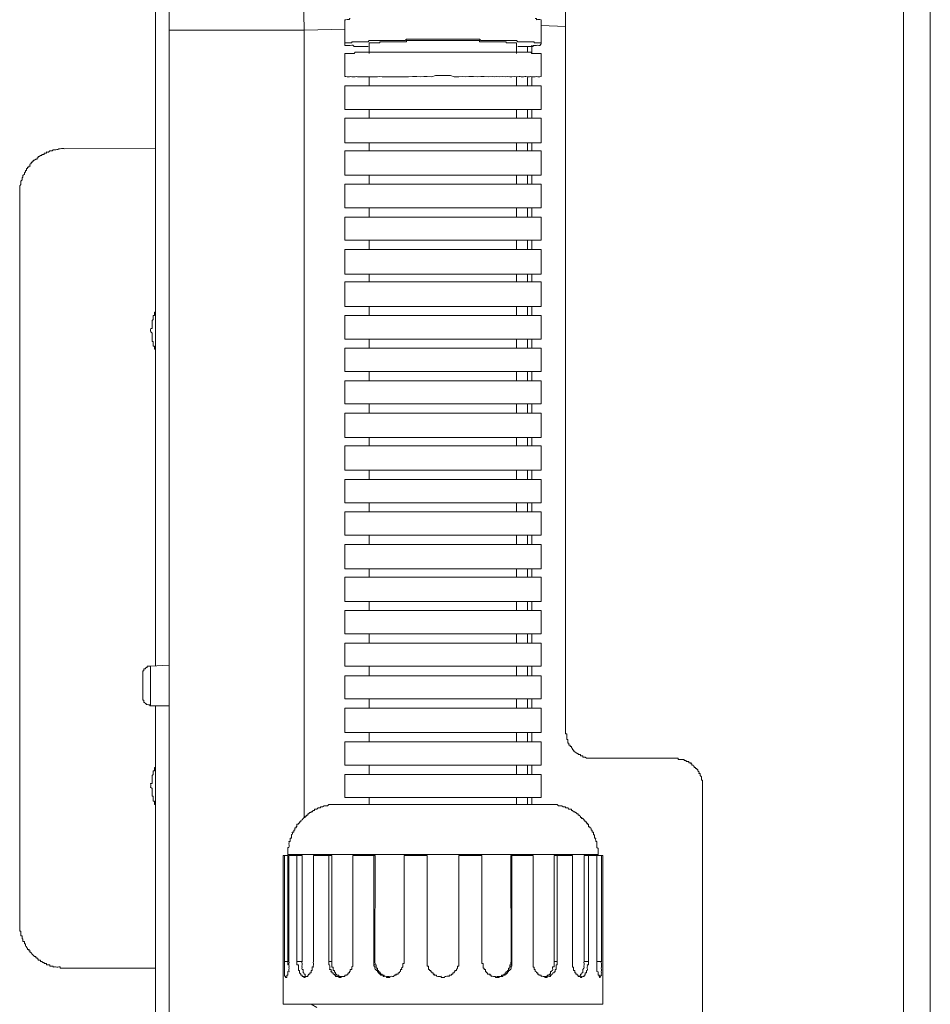
# Model space of a CAD drawing. Units: inches. Extents: x -780 to 3070, y -658 to 1541.
# Drawn here: x -500 to -424, y 594 to 676 of the extents above; entities that cross this region are included whole.
import ezdxf

# ---------------------------------------------------------------- set-up
doc = ezdxf.new("R2010")
doc.units = ezdxf.units.IN
doc.header["$MEASUREMENT"] = 0
doc.layers.add('图层 1', color=7, linetype='Continuous')

msp = doc.modelspace()

# ---------------------------------------------------------------- linework, layer by layer
at = {"layer": '图层 1', "color": 7, "lineweight": 9}
for points in [[(-454.267, 616.365), (-454.283, 756.333)], [(-426.027, 347.685), (-426.027, 728.424)], [(-423.781, 347.957), (-423.781, 728.206)], [(-488.536, 621.805), (-488.536, 719.277)], [(-476.119, 674.964), (-476.149, 676.313), (-476.149, 677.684), (-476.209, 679.025), (-476.209, 680.389), (-476.209, 681.632), (-476.209, 683.004), (-476.209, 684.36), (-476.209, 685.716), (-476.209, 688.331), (-476.209, 691.036), (-476.209, 693.681), (-476.209, 696.393), (-476.209, 701.735), (-476.209, 707.063), (-476.209, 709.783), (-476.209, 712.495), (-476.209, 713.754), (-476.209, 715.125), (-476.209, 716.474), (-476.209, 717.83)], [(-487.391, 366.884), (-487.391, 709.187)], [(-472.261, 675.928), (-472.336, 675.928), (-472.336, 675.83), (-472.442, 675.83), (-472.532, 675.83), (-472.638, 675.823), (-472.713, 675.823), (-472.728, 675.725)], [(-472.728, 675.725), (-472.728, 673.796)], [(-456.317, 675.725), (-456.317, 675.823), (-456.407, 675.83), (-456.498, 675.83), (-456.603, 675.83), (-456.709, 675.823), (-456.709, 675.928), (-456.799, 675.928)], [(-456.317, 675.725), (-456.317, 673.796)], [(-487.391, 674.949), (-485.07, 674.949)], [(-485.07, 674.949), (-476.119, 674.964)], [(-476.119, 674.964), (-472.713, 675.039)], [(-476.119, 609.184), (-476.119, 674.964)], [(-456.317, 675.341), (-454.267, 675.25)], [(-470.769, 673.984), (-470.874, 673.984), (-470.98, 673.984), (-471.085, 673.984), (-471.161, 673.984), (-471.266, 673.984), (-471.372, 673.984), (-471.477, 673.984), (-471.553, 673.984), (-471.658, 673.984), (-471.763, 673.984), (-471.869, 673.984), (-471.944, 673.984), (-472.05, 673.984), (-472.14, 673.984), (-472.14, 673.894), (-472.261, 673.886), (-472.336, 673.886), (-472.427, 673.886), (-472.532, 673.886), (-472.638, 673.886), (-472.728, 673.886), (-472.728, 673.796)], [(-472.728, 673.796), (-472.728, 673.683), (-472.638, 673.683), (-472.532, 673.683), (-472.427, 673.683), (-472.336, 673.683), (-472.261, 673.683)], [(-468.644, 674.082), (-468.765, 674.082), (-468.945, 674.075), (-469.036, 674.082), (-469.126, 674.082), (-469.337, 674.082), (-469.428, 674.075), (-469.518, 674.082), (-469.609, 674.082), (-469.729, 674.082), (-469.789, 674.075), (-469.91, 674.075), (-470, 674.082), (-470.106, 674.082), (-470.211, 674.082), (-470.302, 674.075), (-470.392, 674.075), (-470.483, 674.082), (-470.603, 674.082), (-470.694, 674.082), (-470.769, 673.984)], [(-470.769, 673.984), (-470.769, 673.984)], [(-458.366, 673.796), (-458.366, 673.886), (-458.487, 673.894), (-458.547, 673.886), (-458.653, 673.886), (-458.758, 673.886), (-458.819, 673.886), (-458.939, 673.894), (-459.045, 673.894), (-459.12, 673.886), (-459.225, 673.886), (-459.225, 673.984), (-459.316, 673.984), (-459.421, 673.984), (-459.512, 673.984), (-459.632, 673.984), (-459.708, 673.984), (-459.813, 673.984), (-459.904, 673.984), (-460.009, 673.984), (-460.115, 673.984), (-460.205, 673.984), (-460.295, 673.984), (-460.416, 673.984), (-460.476, 673.984), (-460.597, 673.984), (-460.687, 673.984), (-460.808, 673.984), (-460.868, 673.984), (-460.974, 673.984), (-461.079, 673.984), (-461.169, 673.984), (-461.275, 673.984), (-461.35, 673.984), (-461.456, 673.984), (-461.456, 674.075), (-461.561, 674.075), (-461.652, 674.075), (-461.757, 674.075), (-461.848, 674.075), (-461.953, 674.075), (-462.028, 674.075), (-462.149, 674.082), (-462.224, 674.075), (-462.345, 674.075), (-462.435, 674.075), (-462.526, 674.075), (-462.616, 674.082), (-462.737, 674.075), (-462.827, 674.075), (-462.918, 674.075), (-463.008, 674.082), (-463.128, 674.082), (-463.204, 674.075), (-463.309, 674.075), (-463.4, 674.075), (-463.52, 674.082), (-463.581, 674.082), (-463.686, 674.075), (-463.792, 674.075), (-463.882, 674.082), (-464.003, 674.082), (-464.078, 674.082), (-464.183, 674.075), (-464.274, 674.075), (-464.379, 674.082), (-464.47, 674.075), (-464.56, 674.082), (-464.666, 674.075), (-464.756, 674.082), (-464.862, 674.075), (-464.952, 674.075), (-465.057, 674.075), (-465.148, 674.075), (-465.238, 674.075), (-465.329, 674.075), (-465.449, 674.082), (-465.54, 674.075), (-465.645, 674.075), (-465.721, 674.075), (-465.841, 674.075), (-465.931, 674.082), (-466.037, 674.075), (-466.112, 674.075), (-466.233, 674.075), (-466.323, 674.082), (-466.414, 674.082), (-466.504, 674.075), (-466.61, 674.075), (-466.7, 674.075), (-466.806, 674.082), (-466.896, 674.082), (-466.986, 674.075), (-467.077, 674.075), (-467.197, 674.082), (-467.288, 674.082), (-467.393, 674.082), (-467.469, 674.075), (-467.574, 674.075), (-467.574, 673.984), (-467.68, 673.984), (-467.77, 673.984), (-467.875, 673.984), (-467.981, 673.984), (-468.071, 673.984), (-468.147, 673.984), (-468.252, 673.984), (-468.358, 673.984), (-468.448, 673.984), (-468.569, 673.984), (-468.644, 673.984), (-468.734, 673.984), (-468.825, 673.984), (-468.945, 673.984), (-469.036, 673.984), (-469.126, 673.984), (-469.217, 673.984), (-469.337, 673.984), (-469.428, 673.984), (-469.518, 673.984), (-469.609, 673.984), (-469.729, 673.984), (-469.789, 673.984), (-469.789, 673.886), (-469.91, 673.894), (-470, 673.886), (-470.106, 673.886), (-470.211, 673.894), (-470.302, 673.894), (-470.392, 673.894), (-470.483, 673.886), (-470.603, 673.886), (-470.694, 673.894), (-470.694, 673.781)], [(-470.694, 673.005), (-470.694, 673.781)], [(-460.416, 674.075), (-460.582, 674.075), (-460.687, 674.075), (-460.808, 674.082), (-460.974, 674.075), (-461.079, 674.075), (-461.169, 674.075), (-461.35, 674.075), (-461.456, 674.188), (-461.652, 674.188), (-461.757, 674.188), (-461.848, 674.188), (-462.028, 674.188), (-462.149, 674.188), (-462.345, 674.188), (-462.435, 674.188), (-462.526, 674.188), (-462.737, 674.188), (-462.827, 674.188), (-463.008, 674.188), (-463.128, 674.188), (-463.204, 674.188), (-463.4, 674.188), (-463.52, 674.188), (-463.611, 674.188), (-463.792, 674.188), (-463.882, 674.188), (-464.093, 674.188), (-464.183, 674.188), (-464.274, 674.188), (-464.47, 674.188), (-464.575, 674.188), (-464.756, 674.188), (-464.862, 674.188), (-464.952, 674.188), (-465.148, 674.188), (-465.268, 674.188), (-465.449, 674.188), (-465.54, 674.188), (-465.645, 674.188), (-465.841, 674.188), (-465.931, 674.188), (-466.037, 674.188), (-466.233, 674.188), (-466.308, 674.188), (-466.504, 674.188), (-466.61, 674.188), (-466.715, 674.188), (-466.896, 674.188), (-466.986, 674.188), (-467.197, 674.188), (-467.288, 674.188), (-467.393, 674.188), (-467.574, 674.188), (-467.68, 674.082), (-467.875, 674.082), (-467.981, 674.075), (-468.056, 674.075), (-468.252, 674.082), (-468.358, 674.082), (-468.448, 674.075), (-468.644, 674.082)], [(-458.246, 673.984), (-458.366, 674.082), (-458.487, 674.075), (-458.547, 674.075), (-458.638, 674.075), (-458.758, 674.075), (-458.849, 674.082), (-458.939, 674.075), (-459.045, 674.082), (-459.12, 674.075), (-459.225, 674.075), (-459.316, 674.082), (-459.421, 674.082), (-459.512, 674.075), (-459.632, 674.075), (-459.708, 674.075), (-459.813, 674.082), (-459.904, 674.082), (-460.009, 674.075), (-460.084, 674.075), (-460.295, 674.082), (-460.416, 674.075)], [(-458.366, 673.005), (-458.366, 673.796)], [(-458.246, 673.984), (-458.246, 673.984)], [(-456.317, 673.796), (-456.317, 673.886), (-456.407, 673.886), (-456.498, 673.886), (-456.603, 673.894), (-456.709, 673.886), (-456.799, 673.886), (-456.89, 673.886), (-456.905, 673.984), (-456.98, 673.984), (-457.101, 673.984), (-457.191, 673.984), (-457.281, 673.984), (-457.402, 673.984), (-457.462, 673.984), (-457.583, 673.984), (-457.673, 673.984), (-457.779, 673.984), (-457.869, 673.984), (-457.975, 673.984), (-458.065, 673.984), (-458.155, 673.984), (-458.246, 673.984)], [(-456.799, 673.683), (-456.709, 673.683), (-456.603, 673.698), (-456.498, 673.683), (-456.407, 673.683), (-456.317, 673.796)], [(-472.728, 673.005), (-472.728, 671.068)], [(-472.261, 673.005), (-472.336, 673.005), (-472.442, 673.005), (-472.532, 673.005), (-472.638, 673.005), (-472.728, 673.005)], [(-472.261, 673.683), (-472.14, 673.698), (-472.05, 673.698), (-471.944, 673.6), (-471.869, 673.6), (-471.763, 673.6), (-471.658, 673.6), (-471.553, 673.6), (-471.477, 673.6), (-471.372, 673.6), (-471.266, 673.6), (-471.176, 673.6), (-471.085, 673.6), (-470.98, 673.6), (-470.874, 673.6), (-470.769, 673.6)], [(-470.769, 673.103), (-470.98, 673.11), (-471.176, 673.11), (-471.372, 673.103), (-471.477, 673.11), (-471.553, 673.11), (-471.658, 673.11), (-471.763, 673.103), (-471.869, 673.103), (-471.944, 673.005), (-472.05, 673.005), (-472.14, 673.005), (-472.261, 673.005)], [(-468.644, 673.11), (-468.825, 673.11), (-469.126, 673.11), (-469.337, 673.103), (-469.609, 673.11), (-469.789, 673.103), (-470, 673.11), (-470.302, 673.103), (-470.483, 673.11), (-470.769, 673.103)], [(-470.769, 673.103), (-470.769, 673.103)], [(-460.416, 673.103), (-460.687, 673.103), (-461.079, 673.103), (-461.35, 673.103), (-461.652, 673.103), (-461.953, 673.103), (-462.345, 673.103), (-462.616, 673.11), (-462.918, 673.103), (-463.204, 673.103), (-463.581, 673.11), (-463.882, 673.11), (-464.183, 673.103), (-464.575, 673.103), (-464.862, 673.103), (-465.148, 673.103), (-465.449, 673.11), (-465.841, 673.103), (-466.112, 673.103), (-466.414, 673.11), (-466.7, 673.103), (-467.077, 673.103), (-467.393, 673.11), (-467.68, 673.11), (-467.981, 673.103), (-468.358, 673.11), (-468.644, 673.11)], [(-458.246, 673.103), (-458.547, 673.103), (-458.758, 673.103), (-458.939, 673.103), (-459.12, 673.103), (-459.316, 673.103), (-459.512, 673.103), (-459.813, 673.11), (-460.009, 673.103), (-460.205, 673.103), (-460.416, 673.103)], [(-458.246, 673.6), (-458.155, 673.6), (-458.065, 673.6), (-457.975, 673.6), (-457.869, 673.6), (-457.779, 673.6), (-457.673, 673.6), (-457.583, 673.6), (-457.462, 673.6), (-457.372, 673.6), (-457.281, 673.6), (-457.176, 673.6), (-457.101, 673.6), (-456.98, 673.6), (-456.98, 673.683), (-456.89, 673.683), (-456.799, 673.683)], [(-456.799, 673.005), (-456.905, 673.005), (-456.98, 673.005), (-457.101, 673.005), (-457.176, 673.103), (-457.281, 673.103), (-457.402, 673.11), (-457.462, 673.11), (-457.583, 673.103), (-457.673, 673.103), (-457.779, 673.103), (-457.869, 673.103), (-458.065, 673.103), (-458.246, 673.103)], [(-458.246, 673.103), (-458.246, 673.103)], [(-457.462, 673.6), (-457.462, 673.11)], [(-457.101, 673.698), (-457.101, 673.005)], [(-456.317, 673.005), (-456.407, 673.005), (-456.498, 673.005), (-456.588, 673.005), (-456.709, 673.005), (-456.799, 673.005)], [(-456.317, 673.005), (-456.317, 671.068)], [(-470.769, 671.053), (-470.874, 671.053), (-470.98, 671.053), (-471.085, 671.053), (-471.161, 671.053), (-471.266, 671.053), (-471.372, 671.053), (-471.477, 671.053), (-471.553, 671.053), (-471.658, 671.053), (-471.763, 671.068), (-471.869, 671.053), (-471.944, 671.053), (-472.05, 671.053), (-472.14, 671.053), (-472.261, 671.068), (-472.336, 671.053), (-472.442, 671.053), (-472.532, 671.053), (-472.638, 671.068), (-472.728, 671.068)], [(-468.644, 671.053), (-468.825, 671.053), (-469.126, 671.053), (-469.337, 671.053), (-469.609, 671.053), (-469.789, 671.068), (-470, 671.053), (-470.302, 671.053), (-470.483, 671.053), (-470.769, 671.053)], [(-470.769, 671.053), (-470.769, 671.053)], [(-470.694, 670.3), (-470.694, 671.053)], [(-460.416, 671.068), (-460.687, 671.053), (-461.079, 671.068), (-461.35, 671.068), (-461.652, 671.053), (-461.953, 671.068), (-462.345, 671.068), (-462.616, 671.053), (-462.918, 671.068), (-463.204, 671.053), (-463.581, 671.053), (-463.882, 671.174), (-464.183, 671.159), (-464.575, 671.159), (-464.862, 671.159), (-465.148, 671.159), (-465.449, 671.053), (-465.841, 671.068), (-466.112, 671.068), (-466.414, 671.053), (-466.715, 671.068), (-467.077, 671.068), (-467.393, 671.053), (-467.68, 671.053), (-467.951, 671.053), (-468.358, 671.053), (-468.644, 671.053)], [(-458.246, 671.053), (-458.547, 671.068), (-458.758, 671.053), (-458.939, 671.053), (-459.12, 671.068), (-459.316, 671.053), (-459.512, 671.068), (-459.813, 671.053), (-460.009, 671.068), (-460.205, 671.053), (-460.416, 671.068)], [(-458.366, 670.3), (-458.366, 671.053)], [(-456.317, 671.068), (-456.407, 671.053), (-456.498, 671.053), (-456.588, 671.053), (-456.709, 671.068), (-456.799, 671.053), (-456.905, 671.053), (-456.98, 671.053), (-457.101, 671.053), (-457.191, 671.068), (-457.281, 671.053), (-457.402, 671.053), (-457.462, 671.053), (-457.583, 671.068), (-457.673, 671.068), (-457.779, 671.053), (-457.869, 671.053), (-457.975, 671.053), (-458.065, 671.068), (-458.155, 671.068), (-458.246, 671.053)], [(-458.246, 671.053), (-458.246, 671.053)], [(-457.462, 670.986), (-457.462, 670.3)], [(-457.101, 671.053), (-457.101, 670.3)], [(-472.728, 670.3), (-472.728, 668.333)], [(-456.317, 670.3), (-472.728, 670.3)], [(-456.317, 670.3), (-456.317, 668.333)], [(-456.317, 668.333), (-472.728, 668.333)], [(-470.694, 667.58), (-470.694, 668.333)], [(-458.366, 667.58), (-458.366, 668.333)], [(-457.462, 668.333), (-457.462, 667.58)], [(-457.101, 668.333), (-457.101, 667.58)], [(-472.728, 667.587), (-472.713, 665.545)], [(-456.317, 667.587), (-472.728, 667.587)], [(-456.317, 667.587), (-456.317, 665.545)], [(-456.317, 665.545), (-472.713, 665.545)], [(-470.694, 664.867), (-470.694, 665.553)], [(-458.366, 664.86), (-458.366, 665.553)], [(-457.462, 665.553), (-457.462, 664.86)], [(-457.101, 665.553), (-457.101, 664.867)], [(-496.131, 665.048), (-496.222, 665.056), (-496.327, 665.056), (-496.403, 665.056), (-496.508, 665.048), (-496.614, 665.048), (-496.704, 664.973), (-496.794, 664.973), (-496.885, 664.958), (-496.975, 664.958), (-497.096, 664.958), (-497.186, 664.86), (-497.277, 664.86), (-497.382, 664.867), (-497.488, 664.754), (-497.578, 664.754), (-497.669, 664.777), (-497.669, 664.679), (-497.759, 664.671), (-497.864, 664.671), (-497.864, 664.566), (-497.97, 664.566), (-498.045, 664.566), (-498.045, 664.468), (-498.151, 664.483), (-498.271, 664.4), (-498.362, 664.4), (-498.362, 664.272), (-498.437, 664.272), (-498.437, 664.181), (-498.543, 664.181), (-498.663, 664.091), (-498.738, 664.091), (-498.738, 663.993), (-498.844, 663.993), (-498.859, 663.903), (-498.934, 663.903), (-498.934, 663.79), (-499.025, 663.79), (-499.04, 663.714), (-499.025, 663.594), (-499.13, 663.601), (-499.13, 663.503), (-499.236, 663.503), (-499.236, 663.405), (-499.326, 663.405), (-499.326, 663.323), (-499.326, 663.217), (-499.417, 663.225), (-499.417, 663.104), (-499.507, 663.029), (-499.507, 662.908), (-499.628, 662.818), (-499.628, 662.727), (-499.628, 662.637), (-499.688, 662.637), (-499.688, 662.524), (-499.688, 662.441), (-499.808, 662.343), (-499.808, 662.253), (-499.808, 662.14), (-499.808, 662.064), (-499.899, 661.959), (-499.899, 661.853), (-499.899, 661.748), (-499.899, 661.672), (-499.899, 661.567), (-499.899, 661.469), (-499.899, 661.371), (-499.899, 661.288)], [(-496.131, 665.048), (-488.536, 665.056)], [(-472.728, 664.86), (-472.728, 662.833)], [(-456.317, 664.86), (-472.728, 664.86)], [(-456.317, 664.86), (-456.317, 662.833)], [(-456.317, 662.833), (-472.728, 662.833)], [(-470.694, 662.064), (-470.694, 662.818)], [(-458.366, 662.072), (-458.366, 662.833)], [(-457.462, 662.833), (-457.462, 662.064)], [(-457.101, 662.818), (-457.101, 662.064)], [(-472.728, 662.072), (-472.713, 660.098)], [(-456.317, 662.072), (-472.728, 662.072)], [(-456.317, 662.072), (-456.317, 660.098)], [(-499.899, 600.361), (-499.899, 661.288)], [(-456.317, 660.098), (-472.713, 660.098)], [(-470.694, 659.337), (-470.694, 660.098)], [(-458.366, 659.337), (-458.366, 660.128)], [(-457.462, 660.098), (-457.462, 659.337)], [(-457.101, 660.098), (-457.101, 659.337)], [(-472.728, 659.337), (-472.728, 657.4)], [(-456.317, 659.337), (-472.728, 659.337)], [(-456.317, 659.337), (-456.317, 657.4)], [(-456.317, 657.4), (-472.728, 657.4)], [(-470.694, 656.616), (-470.694, 657.385)], [(-458.366, 656.616), (-458.366, 657.4)], [(-457.462, 657.4), (-457.462, 656.616)], [(-457.101, 657.385), (-457.101, 656.616)], [(-472.728, 656.624), (-472.728, 654.574)], [(-456.317, 656.624), (-472.728, 656.624)], [(-456.317, 656.624), (-456.317, 654.574)], [(-456.317, 654.574), (-472.728, 654.574)], [(-470.694, 653.904), (-470.694, 654.59)], [(-458.366, 653.904), (-458.366, 654.574)], [(-457.462, 654.574), (-457.462, 653.904)], [(-457.101, 654.574), (-457.101, 653.904)], [(-472.728, 653.919), (-472.728, 651.854)], [(-456.317, 653.919), (-472.728, 653.919)], [(-456.317, 653.919), (-456.317, 651.854)], [(-488.536, 651.568), (-488.536, 651.478), (-488.536, 651.38), (-488.642, 651.38), (-488.642, 651.274), (-488.642, 651.184), (-488.642, 651.101), (-488.747, 651.101), (-488.747, 651.003), (-488.747, 650.89), (-488.747, 650.784), (-488.838, 650.686), (-488.838, 650.604), (-488.838, 650.506), (-488.838, 650.408), (-488.838, 650.31), (-488.838, 650.212), (-488.838, 650.129), (-488.838, 650.031), (-488.943, 650.031), (-488.958, 649.925), (-488.958, 649.827), (-488.943, 649.737), (-488.838, 649.624), (-488.838, 649.541), (-488.838, 649.451), (-488.838, 649.353), (-488.838, 649.24), (-488.838, 649.142), (-488.838, 649.074), (-488.838, 648.953), (-488.747, 648.953), (-488.747, 648.863), (-488.747, 648.765), (-488.747, 648.675), (-488.747, 648.562), (-488.642, 648.562), (-488.642, 648.464), (-488.642, 648.373), (-488.642, 648.29), (-488.536, 648.283), (-488.536, 648.177)], [(-456.317, 651.854), (-472.728, 651.854)], [(-470.694, 651.101), (-470.694, 651.862)], [(-458.366, 651.101), (-458.366, 651.854)], [(-457.462, 651.862), (-457.462, 651.101)], [(-457.101, 651.862), (-457.101, 651.101)], [(-472.713, 651.101), (-472.713, 649.127)], [(-456.317, 651.101), (-472.713, 651.101)], [(-456.317, 651.101), (-456.317, 649.127)], [(-456.317, 649.127), (-472.713, 649.127)], [(-470.694, 648.381), (-470.694, 649.142)], [(-458.366, 648.381), (-458.366, 649.142)], [(-457.462, 649.142), (-457.462, 648.381)], [(-457.101, 649.142), (-457.101, 648.381)], [(-472.713, 648.373), (-472.713, 646.437)], [(-456.317, 648.373), (-472.713, 648.373)], [(-456.317, 648.373), (-456.317, 646.437)], [(-456.317, 646.437), (-472.713, 646.437)], [(-470.694, 645.653), (-470.694, 646.444)], [(-458.366, 645.668), (-458.366, 646.444)], [(-457.462, 646.444), (-457.462, 645.668)], [(-457.101, 646.444), (-457.101, 645.653)], [(-472.728, 645.668), (-472.728, 643.724)], [(-456.317, 645.668), (-472.728, 645.668)], [(-456.317, 645.668), (-456.317, 643.724)], [(-456.317, 643.724), (-472.728, 643.724)], [(-470.694, 642.941), (-470.694, 643.724)], [(-458.366, 642.941), (-458.366, 643.724)], [(-457.462, 643.724), (-457.462, 642.941)], [(-457.101, 643.724), (-457.101, 642.941)], [(-472.728, 642.948), (-472.728, 640.921)], [(-456.317, 642.948), (-472.728, 642.948)], [(-456.317, 642.948), (-456.317, 640.921)], [(-456.317, 640.921), (-472.728, 640.921)], [(-470.694, 640.228), (-470.694, 640.914)], [(-458.366, 640.236), (-458.366, 640.914)], [(-457.462, 640.914), (-457.462, 640.236)], [(-457.101, 640.914), (-457.101, 640.228)], [(-472.728, 640.236), (-472.728, 638.186)], [(-456.317, 640.236), (-472.728, 640.236)], [(-456.317, 640.236), (-456.317, 638.186)], [(-456.317, 638.186), (-472.728, 638.186)], [(-470.694, 637.418), (-470.694, 638.201)], [(-458.366, 637.418), (-458.366, 638.186)], [(-457.462, 638.186), (-457.462, 637.418)], [(-457.101, 638.201), (-457.101, 637.418)], [(-472.713, 637.41), (-472.713, 635.473)], [(-456.317, 637.41), (-472.713, 637.41)], [(-456.317, 637.41), (-456.317, 635.473)], [(-456.317, 635.473), (-472.713, 635.473)], [(-470.694, 634.69), (-470.694, 635.481)], [(-458.366, 634.705), (-458.366, 635.481)], [(-457.462, 635.481), (-457.462, 634.705)], [(-457.101, 635.481), (-457.101, 634.69)], [(-472.728, 634.705), (-472.728, 632.761)], [(-456.317, 634.705), (-472.728, 634.705)], [(-456.317, 634.705), (-456.317, 632.761)], [(-456.317, 632.761), (-472.728, 632.761)], [(-470.694, 631.97), (-470.694, 632.768)], [(-458.366, 631.992), (-458.366, 632.761)], [(-457.462, 632.768), (-457.462, 631.97)], [(-457.101, 632.768), (-457.101, 631.97)], [(-472.713, 631.97), (-472.728, 629.943)], [(-456.317, 631.97), (-472.713, 631.97)], [(-456.317, 631.97), (-456.317, 629.943)], [(-456.317, 629.943), (-472.728, 629.943)], [(-470.694, 629.25), (-470.694, 629.928)], [(-458.366, 629.257), (-458.366, 629.928)], [(-457.462, 629.928), (-457.462, 629.257)], [(-457.101, 629.928), (-457.101, 629.25)], [(-472.728, 629.257), (-472.728, 627.215)], [(-456.317, 629.257), (-472.728, 629.257)], [(-456.317, 629.257), (-456.317, 627.215)], [(-456.317, 627.215), (-472.728, 627.215)], [(-470.694, 626.462), (-470.694, 627.215)], [(-458.366, 626.454), (-458.366, 627.215)], [(-457.462, 627.215), (-457.462, 626.454)], [(-457.101, 627.215), (-457.101, 626.454)], [(-472.728, 626.454), (-472.728, 624.51)], [(-456.317, 626.454), (-472.728, 626.454)], [(-456.317, 626.454), (-456.317, 624.51)], [(-456.317, 624.51), (-472.728, 624.51)], [(-470.694, 623.742), (-470.694, 624.51)], [(-458.366, 623.727), (-458.366, 624.51)], [(-457.462, 624.51), (-457.462, 623.742)], [(-457.101, 624.51), (-457.101, 623.742)], [(-472.728, 623.727), (-472.728, 621.805)], [(-456.317, 623.727), (-472.728, 623.727)], [(-456.317, 623.727), (-456.317, 621.805)], [(-488.958, 621.805), (-489.018, 621.805), (-489.139, 621.805), (-489.229, 621.805), (-489.229, 621.692), (-489.335, 621.692), (-489.41, 621.594), (-489.531, 621.594), (-489.531, 621.496), (-489.531, 621.421), (-489.606, 621.421), (-489.606, 621.308), (-489.606, 621.217), (-489.606, 621.12), (-489.606, 621.006)], [(-487.391, 621.903), (-488.958, 621.805)], [(-488.958, 618.505), (-488.958, 621.805)], [(-456.317, 621.805), (-472.728, 621.805)], [(-470.694, 621.006), (-470.694, 621.805)], [(-458.366, 621.006), (-458.366, 621.805)], [(-457.462, 621.805), (-457.462, 621.006)], [(-457.101, 621.805), (-457.101, 621.006)], [(-489.606, 619.281), (-489.606, 621.006)], [(-472.713, 621.006), (-472.713, 619.085)], [(-456.317, 621.006), (-472.713, 621.006)], [(-456.317, 621.006), (-456.317, 619.085)], [(-489.606, 619.281), (-489.606, 619.183), (-489.606, 619.085), (-489.606, 618.987), (-489.531, 618.972), (-489.531, 618.897), (-489.531, 618.784), (-489.425, 618.784), (-489.41, 618.693), (-489.335, 618.693), (-489.335, 618.603), (-489.229, 618.603), (-489.139, 618.58), (-489.018, 618.58), (-489.018, 618.505), (-488.958, 618.505)], [(-456.317, 619.085), (-472.713, 619.085)], [(-470.694, 618.294), (-470.694, 619.085)], [(-458.366, 618.301), (-458.366, 619.085)], [(-457.462, 619.085), (-457.462, 618.301)], [(-457.101, 619.085), (-457.101, 618.294)], [(-487.391, 618.505), (-488.958, 618.505)], [(-488.536, 519.172), (-488.536, 618.505)], [(-472.728, 618.301), (-472.728, 616.275)], [(-456.317, 618.301), (-472.728, 618.301)], [(-456.317, 618.301), (-456.317, 616.275)], [(-456.317, 616.275), (-472.728, 616.275)], [(-470.694, 615.491), (-470.694, 616.252)], [(-458.366, 615.483), (-458.366, 616.252)], [(-457.462, 616.252), (-457.462, 615.483)], [(-457.101, 616.252), (-457.101, 615.483)], [(-454.267, 616.365), (-454.283, 616.275), (-454.283, 616.169), (-454.177, 616.169), (-454.177, 616.064), (-454.177, 615.973), (-454.177, 615.898), (-454.177, 615.777), (-454.177, 615.687), (-454.087, 615.687), (-454.087, 615.589), (-454.087, 615.483), (-454.087, 615.393), (-453.996, 615.393), (-453.996, 615.295), (-453.996, 615.212), (-453.876, 615.205), (-453.876, 615.099), (-453.785, 615.099), (-453.785, 615.009), (-453.695, 614.918), (-453.695, 614.82), (-453.604, 614.82), (-453.604, 614.715), (-453.484, 614.715), (-453.484, 614.624), (-453.424, 614.602), (-453.303, 614.519), (-453.213, 614.519), (-453.213, 614.429), (-453.092, 614.429), (-453.032, 614.429), (-453.032, 614.331), (-452.911, 614.331), (-452.821, 614.331), (-452.821, 614.225), (-452.715, 614.225), (-452.64, 614.225), (-452.519, 614.135), (-452.429, 614.127), (-452.339, 614.127), (-452.248, 614.127), (-452.128, 614.135), (-452.052, 614.127), (-451.947, 614.127)], [(-472.728, 615.483), (-472.728, 613.547)], [(-456.317, 615.483), (-472.728, 615.483)], [(-456.317, 615.483), (-456.317, 613.547)], [(-451.947, 614.127), (-445.045, 614.127)], [(-442.814, 611.806), (-442.814, 611.897), (-442.814, 612.002), (-442.814, 612.093), (-442.814, 612.183), (-442.814, 612.296), (-442.92, 612.296), (-442.92, 612.379), (-442.92, 612.492), (-442.92, 612.575), (-443.025, 612.688), (-443.025, 612.763), (-443.025, 612.861), (-443.131, 612.861), (-443.116, 612.959), (-443.206, 613.065), (-443.206, 613.17), (-443.297, 613.178), (-443.297, 613.268), (-443.417, 613.268), (-443.402, 613.359), (-443.508, 613.359), (-443.508, 613.449), (-443.583, 613.449), (-443.598, 613.547), (-443.704, 613.547), (-443.704, 613.652), (-443.809, 613.652), (-443.779, 613.743), (-443.884, 613.743), (-443.975, 613.743), (-443.975, 613.841), (-444.095, 613.841), (-444.186, 613.841), (-444.186, 613.939), (-444.261, 613.939), (-444.367, 613.946), (-444.367, 614.029), (-444.472, 614.029), (-444.562, 614.029), (-444.668, 614.029), (-444.758, 614.029), (-444.864, 614.029), (-444.864, 614.127), (-444.954, 614.127), (-445.045, 614.127)], [(-488.536, 613.547), (-488.536, 613.449), (-488.536, 613.359), (-488.642, 613.359), (-488.642, 613.268), (-488.642, 613.17), (-488.642, 613.065), (-488.747, 613.065), (-488.747, 612.959), (-488.747, 612.861), (-488.747, 612.763), (-488.838, 612.688), (-488.838, 612.575), (-488.838, 612.492), (-488.838, 612.379), (-488.838, 612.296), (-488.838, 612.183), (-488.838, 612.093), (-488.838, 612.002), (-488.958, 612.01), (-488.943, 611.897), (-488.943, 611.799), (-488.958, 611.701), (-488.838, 611.603), (-488.838, 611.528), (-488.838, 611.415), (-488.838, 611.309), (-488.838, 611.226), (-488.838, 611.128), (-488.838, 611.03), (-488.838, 610.947), (-488.747, 610.947), (-488.747, 610.849), (-488.747, 610.736), (-488.747, 610.638), (-488.747, 610.533), (-488.642, 610.533), (-488.642, 610.458), (-488.642, 610.36), (-488.642, 610.262), (-488.536, 610.262), (-488.536, 610.149)], [(-456.317, 613.547), (-472.728, 613.547)], [(-470.694, 612.778), (-470.694, 613.547)], [(-458.366, 612.763), (-458.366, 613.547)], [(-457.462, 613.547), (-457.462, 612.778)], [(-457.101, 613.547), (-457.101, 612.778)], [(-472.728, 612.763), (-472.728, 610.849)], [(-456.317, 612.763), (-472.728, 612.763)], [(-456.317, 612.763), (-456.317, 610.849)], [(-442.814, 464.265), (-442.814, 611.806)], [(-456.317, 610.849), (-472.728, 610.849)], [(-470.694, 610.262), (-470.694, 610.842)], [(-458.366, 610.262), (-458.366, 610.842)], [(-457.462, 610.842), (-457.462, 610.262)], [(-457.101, 610.842), (-457.101, 610.262)], [(-473.316, 610.262), (-473.421, 610.262), (-473.512, 610.262), (-473.587, 610.262), (-473.692, 610.262), (-473.798, 610.262), (-473.888, 610.262), (-473.979, 610.262), (-474.069, 610.262), (-474.175, 610.149), (-474.28, 610.149), (-474.386, 610.149), (-474.461, 610.149), (-474.582, 610.051), (-474.672, 610.051), (-474.762, 610.051), (-474.762, 609.968), (-474.853, 609.968), (-474.958, 609.968), (-475.064, 609.87), (-475.124, 609.87), (-475.245, 609.87), (-475.245, 609.764), (-475.365, 609.764), (-475.441, 609.651), (-475.546, 609.674), (-475.546, 609.576), (-475.636, 609.576), (-475.757, 609.478), (-475.817, 609.478), (-475.817, 609.38), (-475.938, 609.38), (-475.938, 609.282), (-476.028, 609.282), (-476.028, 609.184), (-476.119, 609.184), (-476.209, 609.086), (-476.3, 608.988), (-476.405, 608.913), (-476.39, 608.807), (-476.51, 608.807), (-476.51, 608.702), (-476.601, 608.702), (-476.601, 608.612), (-476.721, 608.612), (-476.721, 608.499), (-476.721, 608.401), (-476.782, 608.416), (-476.782, 608.31), (-476.902, 608.31), (-476.902, 608.227), (-476.902, 608.114), (-476.993, 608.114), (-476.993, 608.016), (-476.993, 607.933), (-477.113, 607.933), (-477.083, 607.82), (-477.113, 607.738), (-477.174, 607.738), (-477.174, 607.655), (-477.174, 607.542), (-477.174, 607.436), (-477.294, 607.436), (-477.294, 607.331), (-477.294, 607.24), (-477.294, 607.157), (-477.4, 607.157), (-477.385, 607.044), (-477.4, 606.969), (-477.385, 606.856), (-477.385, 606.766), (-477.4, 606.652), (-477.475, 606.652), (-477.475, 606.577), (-477.475, 606.472), (-477.475, 606.366), (-477.475, 606.283), (-477.475, 606.178), (-477.475, 606.08)], [(-455.744, 610.262), (-473.316, 610.262)], [(-451.555, 606.08), (-451.555, 606.185), (-451.555, 606.283), (-451.555, 606.366), (-451.555, 606.472), (-451.555, 606.57), (-451.66, 606.652), (-451.66, 606.766), (-451.66, 606.856), (-451.66, 606.961), (-451.66, 607.052), (-451.66, 607.157), (-451.751, 607.157), (-451.751, 607.27), (-451.766, 607.338), (-451.751, 607.436), (-451.841, 607.436), (-451.841, 607.542), (-451.841, 607.655), (-451.841, 607.73), (-451.947, 607.73), (-451.947, 607.82), (-451.947, 607.933), (-452.052, 607.933), (-452.052, 608.016), (-452.052, 608.122), (-452.128, 608.114), (-452.128, 608.227), (-452.158, 608.31), (-452.248, 608.31), (-452.248, 608.401), (-452.339, 608.401), (-452.339, 608.491), (-452.339, 608.612), (-452.459, 608.612), (-452.429, 608.702), (-452.519, 608.702), (-452.519, 608.807), (-452.64, 608.807), (-452.64, 608.89), (-452.715, 608.89), (-452.715, 608.988), (-452.821, 609.086), (-452.926, 609.086), (-452.911, 609.184), (-453.032, 609.184), (-453.032, 609.282), (-453.092, 609.305), (-453.092, 609.38), (-453.213, 609.38), (-453.213, 609.478), (-453.303, 609.478), (-453.424, 609.576), (-453.484, 609.576), (-453.484, 609.674), (-453.604, 609.651), (-453.695, 609.764), (-453.785, 609.764), (-453.785, 609.87), (-453.876, 609.87), (-453.996, 609.87), (-454.087, 609.968), (-454.177, 609.968), (-454.267, 609.968), (-454.267, 610.058), (-454.373, 610.058), (-454.463, 610.058), (-454.569, 610.149), (-454.659, 610.149), (-454.765, 610.149), (-454.855, 610.149), (-454.961, 610.262), (-455.051, 610.262), (-455.141, 610.262), (-455.232, 610.262), (-455.337, 610.262), (-455.443, 610.262), (-455.533, 610.262), (-455.639, 610.262), (-455.744, 610.262)], [(-477.867, 606.004), (-477.867, 593.572)], [(-477.867, 606.004), (-477.867, 593.572)], [(-477.475, 606.004), (-477.867, 606.004)], [(-477.776, 606.004), (-477.776, 597.151)], [(-477.475, 606.08), (-477.475, 606.004)], [(-451.555, 606.08), (-477.475, 606.08)], [(-477.475, 606.004), (-477.475, 597.151)], [(-477.4, 606.004), (-477.4, 597.151)], [(-476.3, 606.004), (-477.4, 606.004)], [(-476.721, 606.004), (-476.721, 597.151)], [(-476.3, 606.004), (-476.3, 597.151)], [(-475.335, 606.004), (-475.335, 597.151)], [(-473.798, 606.004), (-475.335, 606.004)], [(-474.069, 606.004), (-474.069, 597.151)], [(-473.798, 606.004), (-473.798, 597.151)], [(-472.05, 606.004), (-472.05, 597.151)], [(-470.181, 606.004), (-472.05, 606.004)], [(-470.302, 606.004), (-470.302, 597.151)], [(-470.181, 606.004), (-470.211, 597.151)], [(-467.77, 606.004), (-467.77, 597.151)], [(-465.841, 606.004), (-467.77, 606.004)], [(-465.841, 606.004), (-465.841, 597.151)], [(-463.204, 606.004), (-463.204, 597.151)], [(-461.275, 606.004), (-463.204, 606.004)], [(-461.275, 606.004), (-461.275, 597.151)], [(-458.819, 597.151), (-458.849, 606.004)], [(-456.98, 606.004), (-458.849, 606.004)], [(-458.758, 606.004), (-458.758, 597.151)], [(-456.98, 606.004), (-456.98, 597.151)], [(-455.232, 597.151), (-455.232, 606.004)], [(-453.695, 606.004), (-455.232, 606.004)], [(-454.961, 606.004), (-454.961, 597.151)], [(-453.695, 606.004), (-453.695, 597.151)], [(-452.715, 597.151), (-452.715, 606.004)], [(-451.66, 606.004), (-452.715, 606.004)], [(-452.339, 606.004), (-452.339, 597.151)], [(-451.66, 597.151), (-451.66, 606.004)], [(-451.66, 606.004), (-451.66, 597.151)], [(-451.163, 606.004), (-451.66, 606.004)], [(-451.555, 606.08), (-451.555, 606.004)], [(-451.269, 606.004), (-451.269, 597.151)], [(-451.163, 606.004), (-451.163, 593.572)], [(-451.163, 606.004), (-451.163, 593.572)], [(-499.899, 600.361), (-499.899, 600.248), (-499.899, 600.165), (-499.899, 600.067), (-499.899, 599.969), (-499.899, 599.871), (-499.899, 599.781), (-499.899, 599.683), (-499.808, 599.683), (-499.808, 599.585), (-499.808, 599.487), (-499.808, 599.404), (-499.808, 599.291), (-499.688, 599.291), (-499.688, 599.185), (-499.688, 599.095), (-499.688, 599.027), (-499.628, 599.027), (-499.628, 598.907), (-499.628, 598.801), (-499.507, 598.801), (-499.507, 598.711), (-499.507, 598.62), (-499.417, 598.62), (-499.417, 598.515), (-499.417, 598.409), (-499.326, 598.402), (-499.326, 598.334), (-499.236, 598.228), (-499.236, 598.131), (-499.115, 598.131), (-499.13, 598.04), (-499.025, 598.025), (-499.04, 597.935), (-498.934, 597.852), (-498.844, 597.746), (-498.738, 597.641), (-498.663, 597.55), (-498.543, 597.55), (-498.543, 597.445), (-498.437, 597.445), (-498.437, 597.362), (-498.362, 597.362), (-498.362, 597.249), (-498.271, 597.249), (-498.151, 597.256), (-498.151, 597.151), (-498.06, 597.151), (-497.97, 597.061), (-497.864, 597.061), (-497.864, 596.978), (-497.759, 596.978), (-497.669, 596.978), (-497.669, 596.865), (-497.578, 596.865), (-497.488, 596.872), (-497.382, 596.872), (-497.382, 596.759), (-497.292, 596.759), (-497.186, 596.759), (-497.096, 596.759), (-497.096, 596.676), (-496.975, 596.684), (-496.9, 596.684), (-496.794, 596.676), (-496.704, 596.676), (-496.614, 596.684), (-496.508, 596.684), (-496.508, 596.571), (-496.403, 596.571), (-496.327, 596.571), (-496.222, 596.571), (-496.131, 596.571)], [(-488.536, 596.571), (-496.131, 596.571)], [(-477.671, 595.802), (-477.671, 595.908), (-477.776, 595.908), (-477.776, 595.998), (-477.776, 596.089), (-477.776, 596.194), (-477.776, 596.277), (-477.776, 596.382), (-477.776, 596.48), (-477.776, 596.571), (-477.776, 596.684), (-477.776, 596.759), (-477.776, 596.872), (-477.776, 596.978), (-477.776, 597.061), (-477.776, 597.151)], [(-477.776, 597.151), (-477.475, 597.151)], [(-477.4, 597.151), (-477.385, 597.061), (-477.4, 596.978), (-477.4, 596.865), (-477.385, 596.759), (-477.4, 596.676), (-477.385, 596.571), (-477.4, 596.48), (-477.4, 596.382), (-477.385, 596.277), (-477.475, 596.292), (-477.475, 596.194), (-477.475, 596.089), (-477.475, 595.998), (-477.58, 595.998), (-477.565, 595.9), (-477.58, 595.802), (-477.671, 595.802)], [(-477.475, 597.151), (-477.475, 597.061), (-477.475, 596.978), (-477.475, 596.865), (-477.4, 596.865), (-477.385, 596.759), (-477.4, 596.676), (-477.385, 596.571), (-477.4, 596.48), (-477.4, 596.382)], [(-476.028, 595.802), (-476.149, 595.802), (-476.119, 595.9), (-476.209, 595.9), (-476.3, 595.9), (-476.3, 595.998), (-476.405, 595.998), (-476.39, 596.089), (-476.51, 596.194), (-476.51, 596.292), (-476.51, 596.382), (-476.601, 596.382), (-476.601, 596.473), (-476.601, 596.571), (-476.601, 596.676), (-476.601, 596.759), (-476.601, 596.865), (-476.721, 596.865), (-476.721, 596.978), (-476.721, 597.068), (-476.721, 597.151)], [(-476.721, 597.151), (-476.3, 597.151)], [(-476.3, 597.151), (-476.315, 597.068), (-476.3, 596.978), (-476.3, 596.865), (-476.315, 596.759), (-476.3, 596.676), (-476.315, 596.571), (-476.3, 596.473), (-476.209, 596.473), (-476.209, 596.382), (-476.209, 596.292), (-476.209, 596.194), (-476.149, 596.194), (-476.119, 596.089), (-476.028, 596.089), (-476.028, 595.998), (-476.028, 595.9), (-475.938, 595.9)], [(-475.335, 597.151), (-475.365, 597.068), (-475.335, 596.978), (-475.335, 596.865), (-475.365, 596.759), (-475.335, 596.676), (-475.441, 596.684), (-475.441, 596.571), (-475.441, 596.473), (-475.441, 596.382), (-475.546, 596.382), (-475.546, 596.292), (-475.546, 596.194), (-475.636, 596.194), (-475.636, 596.089), (-475.757, 596.096), (-475.757, 595.998), (-475.817, 595.998), (-475.817, 595.9), (-475.938, 595.9), (-476.028, 595.9), (-476.028, 595.802)], [(-473.105, 595.802), (-473.21, 595.802), (-473.21, 595.9), (-473.301, 595.9), (-473.406, 595.9), (-473.512, 595.9), (-473.512, 595.998), (-473.587, 595.998), (-473.587, 596.089), (-473.692, 596.089), (-473.692, 596.194), (-473.798, 596.194), (-473.798, 596.292), (-473.888, 596.277), (-473.873, 596.382), (-473.873, 596.473), (-473.994, 596.48), (-473.979, 596.571), (-473.979, 596.684), (-473.979, 596.759), (-473.994, 596.865), (-474.069, 596.865), (-474.069, 596.978), (-474.069, 597.061), (-474.069, 597.151)], [(-474.069, 597.151), (-473.798, 597.151)], [(-473.798, 597.151), (-473.798, 597.061), (-473.798, 596.978), (-473.798, 596.865), (-473.798, 596.759), (-473.798, 596.676), (-473.692, 596.676), (-473.692, 596.571), (-473.692, 596.48), (-473.692, 596.382), (-473.587, 596.382), (-473.587, 596.277), (-473.512, 596.194), (-473.512, 596.089), (-473.421, 596.096), (-473.406, 595.998), (-473.301, 595.998), (-473.21, 595.998), (-473.21, 595.9), (-473.105, 595.9)], [(-472.05, 597.151), (-472.05, 597.068), (-472.05, 596.978), (-472.05, 596.865), (-472.05, 596.759), (-472.14, 596.684), (-472.14, 596.571), (-472.14, 596.473), (-472.261, 596.48), (-472.261, 596.382), (-472.261, 596.292), (-472.336, 596.292), (-472.336, 596.194), (-472.442, 596.194), (-472.442, 596.096), (-472.532, 596.096), (-472.532, 595.998), (-472.638, 595.998), (-472.728, 595.998), (-472.728, 595.9), (-472.818, 595.9), (-472.924, 595.9), (-473.014, 595.9), (-473.014, 595.802), (-473.105, 595.802)], [(-469.036, 595.802), (-469.126, 595.802), (-469.232, 595.802), (-469.217, 595.9), (-469.337, 595.908), (-469.428, 595.9), (-469.518, 595.9), (-469.518, 595.998), (-469.609, 595.998), (-469.729, 595.998), (-469.729, 596.096), (-469.789, 596.089), (-469.91, 596.194), (-470, 596.292), (-470, 596.382), (-470.106, 596.382), (-470.106, 596.473), (-470.181, 596.473), (-470.211, 596.571), (-470.211, 596.684), (-470.211, 596.759), (-470.302, 596.759), (-470.302, 596.872), (-470.302, 596.978), (-470.302, 597.061), (-470.302, 597.151)], [(-470.302, 597.151), (-470.211, 597.151)], [(-470.211, 597.151), (-470.211, 597.068), (-470.181, 596.978), (-470.211, 596.872), (-470.106, 596.865), (-470.106, 596.759), (-470.106, 596.676), (-470.106, 596.571), (-470, 596.571), (-470, 596.473), (-470, 596.382), (-469.91, 596.382), (-469.91, 596.277), (-469.789, 596.277), (-469.789, 596.194), (-469.729, 596.194), (-469.729, 596.096), (-469.609, 596.096), (-469.609, 595.998), (-469.518, 595.998), (-469.428, 595.998), (-469.428, 595.9), (-469.337, 595.908), (-469.217, 595.9), (-469.126, 595.9)], [(-467.77, 597.151), (-467.77, 597.068), (-467.77, 596.978), (-467.875, 596.978), (-467.875, 596.872), (-467.875, 596.759), (-467.875, 596.684), (-467.981, 596.571), (-467.951, 596.473), (-468.071, 596.473), (-468.056, 596.382), (-468.071, 596.292), (-468.147, 596.277), (-468.147, 596.194), (-468.252, 596.194), (-468.252, 596.096), (-468.358, 596.089), (-468.448, 596.089), (-468.433, 595.998), (-468.569, 595.998), (-468.644, 595.9), (-468.734, 595.9), (-468.825, 595.908), (-468.945, 595.9), (-468.945, 595.802), (-469.036, 595.802)], [(-465.841, 597.151), (-465.841, 597.061), (-465.841, 596.978), (-465.841, 596.865), (-465.841, 596.759), (-465.721, 596.759), (-465.736, 596.676), (-465.721, 596.571), (-465.736, 596.48), (-465.645, 596.48), (-465.645, 596.382), (-465.54, 596.382), (-465.54, 596.277), (-465.449, 596.277), (-465.449, 596.194), (-465.329, 596.194), (-465.329, 596.089), (-465.238, 596.089), (-465.268, 595.998), (-465.148, 595.998), (-465.057, 595.998), (-465.057, 595.908), (-464.952, 595.9), (-464.862, 595.9), (-464.756, 595.9), (-464.666, 595.908), (-464.666, 595.802), (-464.56, 595.802), (-464.485, 595.802), (-464.379, 595.802), (-464.364, 595.9), (-464.274, 595.9), (-464.183, 595.908), (-464.093, 595.908), (-464.003, 595.9), (-464.003, 595.998), (-463.882, 595.998), (-463.792, 595.998), (-463.792, 596.089), (-463.686, 596.089), (-463.686, 596.194), (-463.581, 596.194), (-463.581, 596.277), (-463.52, 596.277), (-463.52, 596.382), (-463.4, 596.382), (-463.4, 596.48), (-463.309, 596.571), (-463.309, 596.676), (-463.309, 596.759), (-463.204, 596.759), (-463.204, 596.872), (-463.204, 596.978), (-463.204, 597.061), (-463.204, 597.151)], [(-460.009, 595.802), (-460.115, 595.802), (-460.115, 595.9), (-460.205, 595.9), (-460.295, 595.9), (-460.416, 595.908), (-460.476, 595.9), (-460.476, 595.998), (-460.597, 595.998), (-460.582, 596.089), (-460.687, 596.089), (-460.808, 596.096), (-460.808, 596.194), (-460.868, 596.194), (-460.868, 596.277), (-460.974, 596.277), (-460.974, 596.382), (-460.974, 596.48), (-461.079, 596.48), (-461.079, 596.571), (-461.169, 596.571), (-461.169, 596.676), (-461.169, 596.759), (-461.169, 596.865), (-461.169, 596.978), (-461.275, 596.978), (-461.275, 597.061), (-461.275, 597.151)], [(-458.758, 597.151), (-458.758, 597.061), (-458.758, 596.978), (-458.758, 596.865), (-458.758, 596.759), (-458.849, 596.759), (-458.819, 596.676), (-458.819, 596.571), (-458.849, 596.473), (-458.939, 596.473), (-458.939, 596.382), (-459.045, 596.382), (-459.045, 596.277), (-459.12, 596.277), (-459.12, 596.194), (-459.225, 596.089), (-459.316, 596.089), (-459.316, 595.998), (-459.421, 595.998), (-459.512, 595.998), (-459.512, 595.9), (-459.632, 595.9), (-459.708, 595.9), (-459.813, 595.9), (-459.813, 595.802), (-459.904, 595.802), (-460.009, 595.802)], [(-459.904, 595.9), (-459.813, 595.9), (-459.708, 595.9), (-459.632, 595.9), (-459.632, 595.998), (-459.512, 595.998), (-459.421, 595.998), (-459.421, 596.096), (-459.316, 596.089), (-459.316, 596.194), (-459.225, 596.194), (-459.225, 596.292), (-459.12, 596.277), (-459.12, 596.382), (-459.045, 596.382), (-459.045, 596.473), (-459.045, 596.571), (-458.939, 596.571), (-458.939, 596.684), (-458.939, 596.759), (-458.939, 596.872), (-458.819, 596.865), (-458.849, 596.978), (-458.849, 597.068), (-458.819, 597.151)], [(-458.758, 597.151), (-458.819, 597.151)], [(-455.925, 595.802), (-456.016, 595.802), (-456.016, 595.9), (-456.136, 595.9), (-456.211, 595.908), (-456.317, 595.9), (-456.317, 595.998), (-456.407, 595.998), (-456.498, 595.998), (-456.498, 596.096), (-456.603, 596.096), (-456.588, 596.194), (-456.709, 596.194), (-456.709, 596.277), (-456.799, 596.292), (-456.799, 596.382), (-456.799, 596.48), (-456.905, 596.473), (-456.89, 596.571), (-456.89, 596.676), (-456.98, 596.676), (-456.98, 596.759), (-456.98, 596.865), (-456.98, 596.978), (-456.98, 597.068), (-456.98, 597.151)], [(-454.961, 597.151), (-454.961, 597.061), (-454.961, 596.978), (-454.961, 596.865), (-455.051, 596.865), (-455.051, 596.759), (-455.051, 596.676), (-455.051, 596.571), (-455.051, 596.473), (-455.141, 596.473), (-455.141, 596.382), (-455.141, 596.277), (-455.232, 596.277), (-455.232, 596.194), (-455.337, 596.194), (-455.352, 596.089), (-455.428, 596.089), (-455.443, 595.998), (-455.533, 595.998), (-455.533, 595.9), (-455.624, 595.9), (-455.744, 595.908), (-455.82, 595.9), (-455.82, 595.802), (-455.925, 595.802)], [(-455.925, 595.9), (-455.82, 595.9), (-455.82, 595.998), (-455.744, 595.998), (-455.624, 595.998), (-455.639, 596.096), (-455.533, 596.096), (-455.533, 596.194), (-455.533, 596.292), (-455.443, 596.292), (-455.428, 596.382), (-455.352, 596.382), (-455.337, 596.473), (-455.352, 596.571), (-455.352, 596.684), (-455.232, 596.684), (-455.232, 596.759), (-455.232, 596.872), (-455.232, 596.978), (-455.232, 597.068), (-455.232, 597.151)], [(-454.961, 597.151), (-455.232, 597.151)], [(-453.032, 595.802), (-453.032, 595.9), (-453.092, 595.9), (-453.213, 595.9), (-453.213, 595.998), (-453.303, 595.998), (-453.303, 596.096), (-453.424, 596.089), (-453.424, 596.194), (-453.484, 596.194), (-453.484, 596.292), (-453.484, 596.382), (-453.604, 596.382), (-453.604, 596.473), (-453.604, 596.571), (-453.604, 596.676), (-453.695, 596.676), (-453.695, 596.759), (-453.695, 596.865), (-453.695, 596.978), (-453.695, 597.068), (-453.695, 597.151)], [(-453.092, 595.9), (-453.032, 595.998), (-453.032, 596.089), (-452.926, 596.089), (-452.911, 596.194), (-452.821, 596.194), (-452.821, 596.277), (-452.821, 596.382), (-452.821, 596.473), (-452.73, 596.571), (-452.715, 596.676), (-452.73, 596.759), (-452.715, 596.865), (-452.715, 596.978), (-452.73, 597.068), (-452.715, 597.151)], [(-452.339, 597.151), (-452.339, 597.068), (-452.339, 596.978), (-452.339, 596.865), (-452.459, 596.872), (-452.429, 596.759), (-452.459, 596.684), (-452.459, 596.571), (-452.429, 596.473), (-452.459, 596.382), (-452.519, 596.382), (-452.519, 596.292), (-452.519, 596.194), (-452.64, 596.194), (-452.64, 596.089), (-452.64, 595.998), (-452.715, 595.998), (-452.715, 595.9), (-452.821, 595.9), (-452.926, 595.908), (-452.911, 595.802), (-453.032, 595.802)], [(-452.339, 597.151), (-452.715, 597.151)], [(-451.374, 595.802), (-451.434, 595.802), (-451.464, 595.908), (-451.434, 595.998), (-451.555, 595.998), (-451.555, 596.089), (-451.555, 596.194), (-451.555, 596.277), (-451.66, 596.292), (-451.66, 596.382), (-451.66, 596.473), (-451.66, 596.571), (-451.66, 596.676), (-451.66, 596.759), (-451.66, 596.865), (-451.66, 596.978), (-451.66, 597.061), (-451.66, 597.151)], [(-451.66, 596.382), (-451.66, 596.473), (-451.66, 596.571), (-451.66, 596.676), (-451.66, 596.759), (-451.66, 596.865), (-451.66, 596.978), (-451.66, 597.061), (-451.66, 597.151)], [(-451.269, 597.151), (-451.66, 597.151)], [(-451.269, 597.151), (-451.284, 597.068), (-451.269, 596.978), (-451.269, 596.865), (-451.269, 596.759), (-451.269, 596.676), (-451.284, 596.571), (-451.269, 596.473), (-451.269, 596.382), (-451.284, 596.277), (-451.269, 596.194), (-451.284, 596.096), (-451.269, 595.998), (-451.374, 595.9), (-451.374, 595.802)], [(-475.938, 595.9), (-475.938, 595.9)], [(-473.105, 595.9), (-473.014, 595.9)], [(-469.126, 595.9), (-469.036, 595.9)], [(-469.036, 595.9), (-469.036, 595.802)], [(-460.009, 595.802), (-460.009, 595.9)], [(-460.009, 595.9), (-459.904, 595.9)], [(-456.136, 595.9), (-456.016, 595.9), (-455.925, 595.9)], [(-453.092, 595.9), (-453.092, 595.9)], [(-451.163, 593.572), (-477.867, 593.572)], [(-475.546, 593.572), (-475.064, 593.286)]]:
    msp.add_lwpolyline(points, dxfattribs=at)

doc.saveas('drawing.dxf')
